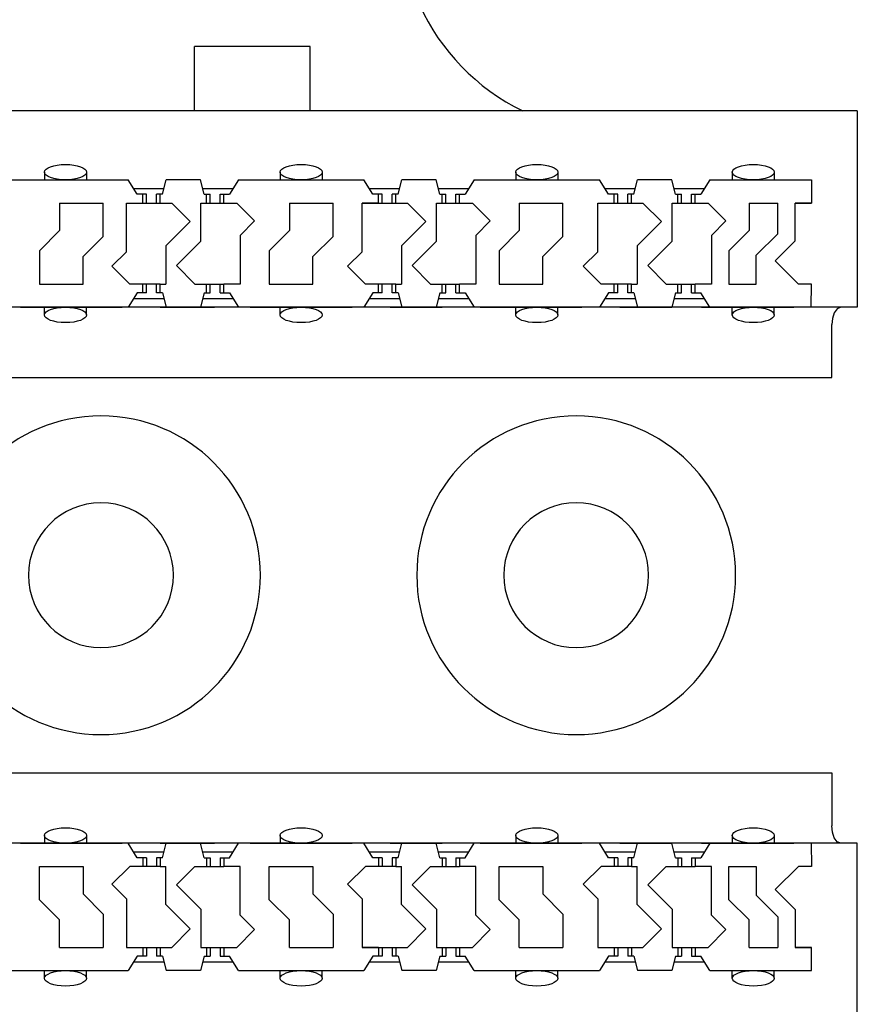
# Model space of a CAD drawing. Units: inches. Extents: x 0.2 to 21.8, y 0.7 to 16.3.
# Drawn here: x 6.8 to 7.6, y 13.6 to 14.5 of the extents above; entities that cross this region are included whole.
import ezdxf
from ezdxf.lldxf.tags import DXFTag

# ---------------------------------------------------------------- set-up
doc = ezdxf.new("R2010")
doc.units = ezdxf.units.IN
doc.header["$MEASUREMENT"] = 0
for name, color, linetype in [('DV1_TOP-HID', 7, 'Continuous'), ('DV1_TOP-VIS', 7, 'Continuous'), ('VPORTS', 7, 'Continuous')]:
    doc.layers.add(name, color=color, linetype=linetype)
tags = doc.linetypes.add('HIDDEN2', pattern=[0.1875, 0.125, -0.0625]).pattern_tags.tags
tags[6:7] = [DXFTag(74, 4), DXFTag(75, 0), DXFTag(340, '0'), DXFTag(46, 0.0), DXFTag(50, 0.0), DXFTag(44, 0.0), DXFTag(45, 0.0)]
tags[4:5] = [DXFTag(74, 4), DXFTag(75, 0), DXFTag(340, '0'), DXFTag(46, 0.0), DXFTag(50, 0.0), DXFTag(44, 0.0), DXFTag(45, 0.0)]

# ---------------------------------------------------------------- blocks, each defined once
blk = doc.blocks.new('SE')
at = {"layer": 'DV1_TOP-HID', "color": 7, "linetype": 'HIDDEN2'}
for p, q in [((7.58907, 14.42203), (2.10146, 14.42203)), ((7.58907, 14.42203), (7.58907, 14.23078)), ((6.79731, 14.36241), (6.79731, 14.35491)), ((6.83824, 14.36241), (6.83824, 14.35491)), ((7.02688, 14.36241), (7.02688, 14.35491)), ((7.06781, 14.36241), (7.06781, 14.35491)), ((7.25642, 14.36241), (7.25642, 14.35491)), ((7.29735, 14.36241), (7.29735, 14.35491)), ((7.46729, 14.36241), (7.46729, 14.35491)), ((7.50822, 14.36241), (7.50822, 14.35491)), ((6.75688, 14.35491), (6.87871, 14.35491)), ((6.88767, 14.3408), (6.87871, 14.35491)), ((6.91215, 14.3408), (6.91575, 14.35491)), ((6.94939, 14.35491), (6.91575, 14.35491)), ((6.95299, 14.3408), (6.94939, 14.35491)), ((6.98643, 14.35491), (6.97747, 14.3408)), ((6.98643, 14.35491), (7.10826, 14.35491)), ((7.11722, 14.3408), (7.10826, 14.35491)), ((7.14169, 14.3408), (7.14529, 14.35491)), ((7.17894, 14.35491), (7.14529, 14.35491)), ((7.18254, 14.3408), (7.17894, 14.35491)), ((7.21597, 14.35491), (7.20701, 14.3408)), ((7.21597, 14.35491), (7.3378, 14.35491)), ((7.34676, 14.3408), (7.3378, 14.35491)), ((7.37123, 14.3408), (7.37483, 14.35491)), ((7.40848, 14.35491), (7.37483, 14.35491)), ((7.41208, 14.3408), (7.40848, 14.35491)), ((7.44551, 14.35491), (7.43655, 14.3408)), ((7.44551, 14.35491), (7.54434, 14.35491)), ((7.54434, 14.35491), (7.54434, 14.33233)), ((6.88409, 14.34645), (6.91359, 14.34645)), ((6.95155, 14.34645), (6.98105, 14.34645)), ((7.11363, 14.34645), (7.14313, 14.34645)), ((7.1811, 14.34645), (7.21059, 14.34645)), ((7.34318, 14.34645), (7.37267, 14.34645)), ((7.41064, 14.34645), (7.44014, 14.34645)), ((6.89658, 14.3408), (6.88767, 14.3408)), ((6.89305, 14.33233), (6.89305, 14.3408)), ((6.89658, 14.33233), (6.89658, 14.3408)), ((6.90646, 14.33233), (6.90646, 14.3408)), ((6.91215, 14.3408), (6.90646, 14.3408)), ((6.90999, 14.33233), (6.90999, 14.3408)), ((6.95299, 14.3408), (6.95868, 14.3408)), ((6.95515, 14.33233), (6.95515, 14.3408)), ((6.95868, 14.33233), (6.95868, 14.3408)), ((6.96856, 14.33233), (6.96856, 14.3408)), ((6.96856, 14.3408), (6.97747, 14.3408)), ((6.97209, 14.33233), (6.97209, 14.3408)), ((7.12612, 14.3408), (7.11722, 14.3408)), ((7.12259, 14.33233), (7.12259, 14.3408)), ((7.12612, 14.33233), (7.12612, 14.3408)), ((7.136, 14.33233), (7.136, 14.3408)), ((7.14169, 14.3408), (7.136, 14.3408)), ((7.13953, 14.33233), (7.13953, 14.3408)), ((7.18254, 14.3408), (7.18823, 14.3408)), ((7.1847, 14.33233), (7.1847, 14.3408)), ((7.18823, 14.33233), (7.18823, 14.3408)), ((7.19811, 14.33233), (7.19811, 14.3408)), ((7.19811, 14.3408), (7.20701, 14.3408)), ((7.20163, 14.33233), (7.20163, 14.3408)), ((7.35567, 14.3408), (7.34676, 14.3408)), ((7.35214, 14.33233), (7.35214, 14.3408)), ((7.35567, 14.33233), (7.35567, 14.3408)), ((7.36555, 14.33233), (7.36555, 14.3408)), ((7.37123, 14.3408), (7.36555, 14.3408)), ((7.36907, 14.33233), (7.36907, 14.3408)), ((7.41208, 14.3408), (7.41777, 14.3408)), ((7.41424, 14.33233), (7.41424, 14.3408)), ((7.41777, 14.33233), (7.41777, 14.3408)), ((7.42765, 14.33233), (7.42765, 14.3408)), ((7.42765, 14.3408), (7.43655, 14.3408)), ((7.43118, 14.33233), (7.43118, 14.3408)), ((6.81205, 14.33233), (6.85458, 14.33233)), ((6.81205, 14.33233), (6.81205, 14.30557)), ((6.85458, 14.29986), (6.85458, 14.33233)), ((6.87717, 14.28486), (6.87717, 14.33233)), ((6.87717, 14.33233), (6.89305, 14.33233)), ((6.89305, 14.33233), (6.90999, 14.33233)), ((6.90999, 14.33233), (6.92122, 14.33233)), ((6.92122, 14.33233), (6.9393, 14.31426)), ((6.94951, 14.2951), (6.94951, 14.33233)), ((6.94951, 14.33233), (6.95515, 14.33233)), ((6.95515, 14.33233), (6.97209, 14.33233)), ((6.97209, 14.33233), (6.9846, 14.33233)), ((6.9846, 14.33233), (7.00204, 14.3149)), ((7.03594, 14.33233), (7.07848, 14.33233)), ((7.03594, 14.33233), (7.03594, 14.30557)), ((7.07848, 14.29986), (7.07848, 14.33233)), ((7.10671, 14.28486), (7.10671, 14.33233)), ((7.10671, 14.33233), (7.12259, 14.33233)), ((7.12259, 14.33233), (7.10671, 14.33233)), ((7.12259, 14.33233), (7.13953, 14.33233)), ((7.13953, 14.33233), (7.15076, 14.33233)), ((7.15076, 14.33233), (7.16884, 14.31426)), ((7.17905, 14.2951), (7.17905, 14.33233)), ((7.17905, 14.33233), (7.1847, 14.33233)), ((7.1847, 14.33233), (7.20163, 14.33233)), ((7.20163, 14.33233), (7.21414, 14.33233)), ((7.21414, 14.33233), (7.23158, 14.3149)), ((7.25984, 14.33233), (7.30238, 14.33233)), ((7.25984, 14.33233), (7.25984, 14.30557)), ((7.30238, 14.29986), (7.30238, 14.33233)), ((7.33625, 14.28486), (7.33625, 14.33233)), ((7.33625, 14.33233), (7.35214, 14.33233)), ((7.35214, 14.33233), (7.36907, 14.33233)), ((7.36907, 14.33233), (7.38031, 14.33233)), ((7.38031, 14.33233), (7.39838, 14.31426)), ((7.40859, 14.2951), (7.40859, 14.33233)), ((7.40859, 14.33233), (7.41424, 14.33233)), ((7.41424, 14.33233), (7.43118, 14.33233)), ((7.43118, 14.33233), (7.44369, 14.33233)), ((7.44369, 14.33233), (7.46112, 14.3149)), ((7.48374, 14.33233), (7.51152, 14.33233)), ((7.48374, 14.33233), (7.48374, 14.30557)), ((7.51152, 14.30242), (7.51152, 14.33233)), ((7.52845, 14.29541), (7.52845, 14.33233)), ((7.52845, 14.33233), (7.54434, 14.33233)), ((7.54434, 14.33233), (7.52845, 14.33233)), ((6.91563, 14.29059), (6.9393, 14.31426)), ((6.98797, 14.30083), (7.00204, 14.3149)), ((7.14518, 14.29059), (7.16884, 14.31426)), ((7.21752, 14.30083), (7.23158, 14.3149)), ((7.37472, 14.29059), (7.39838, 14.31426)), ((7.44706, 14.30083), (7.46112, 14.3149)), ((6.7923, 14.28583), (6.81205, 14.30557)), ((7.0162, 14.28583), (7.03594, 14.30557)), ((7.2401, 14.28583), (7.25984, 14.30557)), ((7.464, 14.28583), (7.48374, 14.30557)), ((6.83484, 14.28012), (6.85458, 14.29986)), ((6.92579, 14.27138), (6.94951, 14.2951)), ((6.98797, 14.30083), (6.98797, 14.25336)), ((7.05874, 14.28012), (7.07848, 14.29986)), ((7.15533, 14.27138), (7.17905, 14.2951)), ((7.21752, 14.30083), (7.21752, 14.25336)), ((7.28264, 14.28012), (7.30238, 14.29986)), ((7.38488, 14.27138), (7.40859, 14.2951)), ((7.44706, 14.30083), (7.44706, 14.25336)), ((7.4905, 14.2814), (7.51152, 14.30242)), ((7.50906, 14.27601), (7.52845, 14.29541)), ((6.7923, 14.28583), (6.7923, 14.25336)), ((6.86305, 14.27074), (6.87717, 14.28486)), ((6.91563, 14.29059), (6.91563, 14.25336)), ((7.0162, 14.28583), (7.0162, 14.25336)), ((7.09259, 14.27074), (7.10671, 14.28486)), ((7.14518, 14.29059), (7.14518, 14.25336)), ((7.2401, 14.28583), (7.2401, 14.25336)), ((7.32213, 14.27074), (7.33625, 14.28486)), ((7.37472, 14.29059), (7.37472, 14.25336)), ((7.464, 14.28583), (7.464, 14.25336)), ((6.83484, 14.25336), (6.83484, 14.28012)), ((7.05874, 14.25336), (7.05874, 14.28012)), ((7.28264, 14.25336), (7.28264, 14.28012)), ((7.4905, 14.25336), (7.4905, 14.2814)), ((7.50906, 14.27601), (7.53171, 14.25336)), ((6.86305, 14.27074), (6.88043, 14.25336)), ((6.92579, 14.27138), (6.94381, 14.25336)), ((7.09259, 14.27074), (7.10997, 14.25336)), ((7.15533, 14.27138), (7.17335, 14.25336)), ((7.32213, 14.27074), (7.33951, 14.25336)), ((7.38488, 14.27138), (7.40289, 14.25336)), ((6.7923, 14.25336), (6.83484, 14.25336)), ((6.89305, 14.25336), (6.88043, 14.25336)), ((6.90999, 14.25336), (6.89305, 14.25336)), ((6.89305, 14.24489), (6.89305, 14.25336)), ((6.89658, 14.24489), (6.89658, 14.25336)), ((6.90646, 14.24489), (6.90646, 14.25336)), ((6.90999, 14.25336), (6.91563, 14.25336)), ((6.90999, 14.24489), (6.90999, 14.25336)), ((6.94381, 14.25336), (6.95515, 14.25336)), ((6.95515, 14.24489), (6.95515, 14.25336)), ((6.95515, 14.25336), (6.97209, 14.25336)), ((6.95868, 14.24489), (6.95868, 14.25336)), ((6.96856, 14.24489), (6.96856, 14.25336)), ((6.98797, 14.25336), (6.97209, 14.25336)), ((6.97209, 14.24489), (6.97209, 14.25336)), ((7.0162, 14.25336), (7.05874, 14.25336)), ((7.12259, 14.25336), (7.10997, 14.25336)), ((7.13953, 14.25336), (7.12259, 14.25336)), ((7.12259, 14.24489), (7.12259, 14.25336)), ((7.12612, 14.24489), (7.12612, 14.25336)), ((7.136, 14.24489), (7.136, 14.25336)), ((7.13953, 14.25336), (7.14518, 14.25336)), ((7.13953, 14.24489), (7.13953, 14.25336)), ((7.17335, 14.25336), (7.1847, 14.25336)), ((7.1847, 14.25336), (7.20163, 14.25336)), ((7.1847, 14.24489), (7.1847, 14.25336)), ((7.18823, 14.24489), (7.18823, 14.25336)), ((7.19811, 14.24489), (7.19811, 14.25336)), ((7.20163, 14.24489), (7.20163, 14.25336)), ((7.21752, 14.25336), (7.20163, 14.25336)), ((7.2401, 14.25336), (7.28264, 14.25336)), ((7.35214, 14.25336), (7.33951, 14.25336)), ((7.36907, 14.25336), (7.35214, 14.25336)), ((7.35214, 14.24489), (7.35214, 14.25336)), ((7.35567, 14.24489), (7.35567, 14.25336)), ((7.36555, 14.24489), (7.36555, 14.25336)), ((7.36907, 14.25336), (7.37472, 14.25336)), ((7.36907, 14.24489), (7.36907, 14.25336)), ((7.40289, 14.25336), (7.41424, 14.25336)), ((7.41424, 14.25336), (7.43118, 14.25336)), ((7.41424, 14.24489), (7.41424, 14.25336)), ((7.41777, 14.24489), (7.41777, 14.25336)), ((7.42765, 14.24489), (7.42765, 14.25336)), ((7.44706, 14.25336), (7.43118, 14.25336)), ((7.43118, 14.24489), (7.43118, 14.25336)), ((7.464, 14.25336), (7.4905, 14.25336)), ((7.54434, 14.25336), (7.53171, 14.25336)), ((7.5442, 14.23078), (7.54434, 14.25336)), ((6.88767, 14.24489), (6.87871, 14.23078)), ((6.88409, 14.23925), (6.91359, 14.23925)), ((6.89658, 14.24489), (6.88767, 14.24489)), ((6.91215, 14.24489), (6.90646, 14.24489)), ((6.91215, 14.24489), (6.91575, 14.23078)), ((6.95299, 14.24489), (6.94939, 14.23078)), ((6.95155, 14.23925), (6.98105, 14.23925)), ((6.95299, 14.24489), (6.95868, 14.24489)), ((6.96856, 14.24489), (6.97747, 14.24489)), ((6.97747, 14.24489), (6.98643, 14.23078)), ((7.11722, 14.24489), (7.10826, 14.23078)), ((7.11363, 14.23925), (7.14313, 14.23925)), ((7.12612, 14.24489), (7.11722, 14.24489)), ((7.14169, 14.24489), (7.136, 14.24489)), ((7.14169, 14.24489), (7.14529, 14.23078)), ((7.18254, 14.24489), (7.17894, 14.23078)), ((7.1811, 14.23925), (7.21059, 14.23925)), ((7.18254, 14.24489), (7.18823, 14.24489)), ((7.19811, 14.24489), (7.20701, 14.24489)), ((7.20701, 14.24489), (7.21597, 14.23078)), ((7.34676, 14.24489), (7.3378, 14.23078)), ((7.34318, 14.23925), (7.37267, 14.23925)), ((7.35567, 14.24489), (7.34676, 14.24489)), ((7.37123, 14.24489), (7.36555, 14.24489)), ((7.37123, 14.24489), (7.37483, 14.23078)), ((7.41208, 14.24489), (7.40848, 14.23078)), ((7.41064, 14.23925), (7.44014, 14.23925)), ((7.41208, 14.24489), (7.41777, 14.24489)), ((7.42765, 14.24489), (7.43655, 14.24489)), ((7.44551, 14.23078), (7.43655, 14.24489)), ((7.58907, 14.23078), (2.10146, 14.23078)), ((6.77382, 14.23078), (6.87307, 14.23078)), ((6.79731, 14.22328), (6.79731, 14.23078)), ((6.83824, 14.22328), (6.83824, 14.23078)), ((6.9101, 14.23078), (6.96277, 14.23078)), ((6.99772, 14.23078), (7.09697, 14.23078)), ((7.02688, 14.22328), (7.02688, 14.23078)), ((7.134, 14.23078), (7.18458, 14.23078)), ((7.134, 14.23078), (7.18458, 14.23078)), ((7.22161, 14.23078), (7.32087, 14.23078)), ((7.25642, 14.22328), (7.25642, 14.23078)), ((7.29735, 14.22328), (7.29735, 14.23078)), ((7.3579, 14.23078), (7.40848, 14.23078)), ((7.43746, 14.23078), (7.51658, 14.23078)), ((7.44819, 14.23078), (7.52732, 14.23078)), ((7.46729, 14.22328), (7.46729, 14.23078)), ((7.50822, 14.22328), (7.50822, 14.23078)), ((7.56425, 14.16233), (7.56425, 14.21384)), ((2.12628, 14.16233), (7.56425, 14.16233)), ((2.12628, 13.77701), (7.56425, 13.77701)), ((7.56425, 13.77701), (7.56425, 13.72549)), ((6.79731, 13.71605), (6.79731, 13.70855)), ((6.83824, 13.71605), (6.83824, 13.70855)), ((7.02688, 13.71605), (7.02688, 13.70855)), ((7.25642, 13.71605), (7.25642, 13.70855)), ((7.29735, 13.71605), (7.29735, 13.70855)), ((7.46729, 13.71605), (7.46729, 13.70855)), ((7.50822, 13.71605), (7.50822, 13.70855)), ((7.58907, 13.70855), (2.10146, 13.70855)), ((6.77382, 13.70855), (6.87307, 13.70855)), ((6.88767, 13.69444), (6.87871, 13.70855)), ((6.88409, 13.70009), (6.91359, 13.70009)), ((6.9101, 13.70855), (6.96277, 13.70855)), ((6.91215, 13.69444), (6.91575, 13.70855)), ((6.95299, 13.69444), (6.94939, 13.70855)), ((6.95155, 13.70009), (6.98105, 13.70009)), ((6.97747, 13.69444), (6.98643, 13.70855)), ((6.99772, 13.70855), (7.09697, 13.70855)), ((7.11722, 13.69444), (7.10826, 13.70855)), ((7.11363, 13.70009), (7.14313, 13.70009)), ((7.134, 13.70855), (7.18458, 13.70855)), ((7.134, 13.70855), (7.18458, 13.70855)), ((7.14169, 13.69444), (7.14529, 13.70855)), ((7.18254, 13.69444), (7.17894, 13.70855)), ((7.1811, 13.70009), (7.21059, 13.70009)), ((7.20701, 13.69444), (7.21597, 13.70855)), ((7.22161, 13.70855), (7.32087, 13.70855)), ((7.34676, 13.69444), (7.3378, 13.70855)), ((7.34318, 13.70009), (7.37267, 13.70009)), ((7.3579, 13.70855), (7.40848, 13.70855)), ((7.37123, 13.69444), (7.37483, 13.70855)), ((7.41208, 13.69444), (7.40848, 13.70855)), ((7.41064, 13.70009), (7.44014, 13.70009)), ((7.44551, 13.70855), (7.43655, 13.69444)), ((7.43746, 13.70855), (7.51658, 13.70855)), ((7.44819, 13.70855), (7.52732, 13.70855)), ((7.5442, 13.70855), (7.54434, 13.68597)), ((7.58907, 13.51731), (7.58907, 13.70855)), ((6.89658, 13.69444), (6.88767, 13.69444)), ((6.89305, 13.69444), (6.89305, 13.68597)), ((6.89658, 13.69444), (6.89658, 13.68597)), ((6.90646, 13.69444), (6.90646, 13.68597)), ((6.91215, 13.69444), (6.90646, 13.69444)), ((6.90999, 13.69444), (6.90999, 13.68597)), ((6.95299, 13.69444), (6.95868, 13.69444)), ((6.95515, 13.69444), (6.95515, 13.68597)), ((6.95868, 13.69444), (6.95868, 13.68597)), ((6.96856, 13.69444), (6.96856, 13.68597)), ((6.96856, 13.69444), (6.97747, 13.69444)), ((6.97209, 13.69444), (6.97209, 13.68597)), ((7.12612, 13.69444), (7.11722, 13.69444)), ((7.12259, 13.69444), (7.12259, 13.68597)), ((7.12612, 13.69444), (7.12612, 13.68597)), ((7.136, 13.69444), (7.136, 13.68597)), ((7.14169, 13.69444), (7.136, 13.69444)), ((7.13953, 13.69444), (7.13953, 13.68597)), ((7.18254, 13.69444), (7.18823, 13.69444)), ((7.1847, 13.69444), (7.1847, 13.68597)), ((7.18823, 13.69444), (7.18823, 13.68597)), ((7.19811, 13.69444), (7.19811, 13.68597)), ((7.19811, 13.69444), (7.20701, 13.69444)), ((7.20163, 13.69444), (7.20163, 13.68597)), ((7.35567, 13.69444), (7.34676, 13.69444)), ((7.35214, 13.69444), (7.35214, 13.68597)), ((7.35567, 13.69444), (7.35567, 13.68597)), ((7.36555, 13.69444), (7.36555, 13.68597)), ((7.37123, 13.69444), (7.36555, 13.69444)), ((7.36907, 13.69444), (7.36907, 13.68597)), ((7.41208, 13.69444), (7.41777, 13.69444)), ((7.41424, 13.69444), (7.41424, 13.68597)), ((7.41777, 13.69444), (7.41777, 13.68597)), ((7.42765, 13.69444), (7.43655, 13.69444)), ((7.42765, 13.69444), (7.42765, 13.68597)), ((7.43118, 13.69444), (7.43118, 13.68597)), ((6.7923, 13.68597), (6.83484, 13.68597)), ((6.7923, 13.6535), (6.7923, 13.68597)), ((6.83484, 13.68597), (6.83484, 13.65921)), ((6.86305, 13.66859), (6.88043, 13.68597)), ((6.89305, 13.68597), (6.88043, 13.68597)), ((6.90999, 13.68597), (6.89305, 13.68597)), ((6.90999, 13.68597), (6.91563, 13.68597)), ((6.91563, 13.64874), (6.91563, 13.68597)), ((6.92579, 13.66795), (6.94381, 13.68597)), ((6.94381, 13.68597), (6.95515, 13.68597)), ((6.95515, 13.68597), (6.97209, 13.68597)), ((6.98797, 13.68597), (6.97209, 13.68597)), ((6.98797, 13.6385), (6.98797, 13.68597)), ((7.0162, 13.68597), (7.05874, 13.68597)), ((7.0162, 13.6535), (7.0162, 13.68597)), ((7.05874, 13.68597), (7.05874, 13.65921)), ((7.09259, 13.66859), (7.10997, 13.68597)), ((7.12259, 13.68597), (7.10997, 13.68597)), ((7.13953, 13.68597), (7.12259, 13.68597)), ((7.13953, 13.68597), (7.14518, 13.68597)), ((7.14518, 13.64874), (7.14518, 13.68597)), ((7.15533, 13.66795), (7.17335, 13.68597)), ((7.17335, 13.68597), (7.1847, 13.68597)), ((7.1847, 13.68597), (7.20163, 13.68597)), ((7.21752, 13.68597), (7.20163, 13.68597)), ((7.21752, 13.6385), (7.21752, 13.68597)), ((7.2401, 13.68597), (7.28264, 13.68597)), ((7.2401, 13.6535), (7.2401, 13.68597)), ((7.28264, 13.68597), (7.28264, 13.65921)), ((7.32213, 13.66859), (7.33951, 13.68597)), ((7.35214, 13.68597), (7.33951, 13.68597)), ((7.36907, 13.68597), (7.35214, 13.68597)), ((7.36907, 13.68597), (7.37472, 13.68597)), ((7.37472, 13.64874), (7.37472, 13.68597)), ((7.38488, 13.66795), (7.40289, 13.68597)), ((7.40289, 13.68597), (7.41424, 13.68597)), ((7.41424, 13.68597), (7.43118, 13.68597)), ((7.44706, 13.68597), (7.43118, 13.68597)), ((7.44706, 13.6385), (7.44706, 13.68597)), ((7.464, 13.68597), (7.4905, 13.68597)), ((7.464, 13.6535), (7.464, 13.68597)), ((7.4905, 13.68597), (7.4905, 13.65793)), ((7.50906, 13.66332), (7.53171, 13.68597)), ((7.54434, 13.68597), (7.53171, 13.68597)), ((6.86305, 13.66859), (6.87717, 13.65447)), ((6.92579, 13.66795), (6.94951, 13.64423)), ((7.09259, 13.66859), (7.10671, 13.65447)), ((7.15533, 13.66795), (7.17905, 13.64423)), ((7.32213, 13.66859), (7.33625, 13.65447)), ((7.38488, 13.66795), (7.40859, 13.64423)), ((7.50906, 13.66332), (7.52845, 13.64393)), ((6.7923, 13.6535), (6.81205, 13.63376)), ((6.83484, 13.65921), (6.85458, 13.63947)), ((6.87717, 13.65447), (6.87717, 13.607)), ((7.0162, 13.6535), (7.03594, 13.63376)), ((7.05874, 13.65921), (7.07848, 13.63947)), ((7.10671, 13.65447), (7.10671, 13.607)), ((7.2401, 13.6535), (7.25984, 13.63376)), ((7.28264, 13.65921), (7.30238, 13.63947)), ((7.33625, 13.65447), (7.33625, 13.607)), ((7.464, 13.6535), (7.48374, 13.63376)), ((7.4905, 13.65793), (7.51152, 13.63691)), ((6.91563, 13.64874), (6.9393, 13.62508)), ((6.94951, 13.64423), (6.94951, 13.607)), ((7.14518, 13.64874), (7.16884, 13.62508)), ((7.17905, 13.64423), (7.17905, 13.607)), ((7.37472, 13.64874), (7.39838, 13.62508)), ((7.40859, 13.64423), (7.40859, 13.607)), ((7.52845, 13.64393), (7.52845, 13.607)), ((6.81205, 13.607), (6.81205, 13.63376)), ((6.85458, 13.63947), (6.85458, 13.607)), ((6.98797, 13.6385), (7.00204, 13.62444)), ((7.03594, 13.607), (7.03594, 13.63376)), ((7.07848, 13.63947), (7.07848, 13.607)), ((7.21752, 13.6385), (7.23158, 13.62444)), ((7.25984, 13.607), (7.25984, 13.63376)), ((7.30238, 13.63947), (7.30238, 13.607)), ((7.44706, 13.6385), (7.46112, 13.62444)), ((7.48374, 13.607), (7.48374, 13.63376)), ((7.51152, 13.63691), (7.51152, 13.607)), ((6.92122, 13.607), (6.9393, 13.62508)), ((6.9846, 13.607), (7.00204, 13.62444)), ((7.15076, 13.607), (7.16884, 13.62508)), ((7.21414, 13.607), (7.23158, 13.62444)), ((7.38031, 13.607), (7.39838, 13.62508)), ((7.44369, 13.607), (7.46112, 13.62444)), ((6.81205, 13.607), (6.85458, 13.607)), ((6.87717, 13.607), (6.89305, 13.607)), ((6.89305, 13.607), (6.90999, 13.607)), ((6.89305, 13.607), (6.89305, 13.59853)), ((6.89658, 13.607), (6.89658, 13.59853)), ((6.90646, 13.607), (6.90646, 13.59853)), ((6.90999, 13.607), (6.92122, 13.607)), ((6.90999, 13.607), (6.90999, 13.59853)), ((6.94951, 13.607), (6.95515, 13.607)), ((6.95515, 13.607), (6.95515, 13.59853)), ((6.95515, 13.607), (6.97209, 13.607)), ((6.95868, 13.607), (6.95868, 13.59853)), ((6.96856, 13.607), (6.96856, 13.59853)), ((6.97209, 13.607), (6.9846, 13.607)), ((6.97209, 13.607), (6.97209, 13.59853)), ((7.03594, 13.607), (7.07848, 13.607)), ((7.10671, 13.607), (7.12259, 13.607)), ((7.12259, 13.607), (7.10671, 13.607)), ((7.12259, 13.607), (7.13953, 13.607)), ((7.12259, 13.607), (7.12259, 13.59853)), ((7.12612, 13.607), (7.12612, 13.59853)), ((7.136, 13.607), (7.136, 13.59853)), ((7.13953, 13.607), (7.15076, 13.607)), ((7.13953, 13.607), (7.13953, 13.59853)), ((7.17905, 13.607), (7.1847, 13.607)), ((7.1847, 13.607), (7.20163, 13.607)), ((7.1847, 13.607), (7.1847, 13.59853)), ((7.18823, 13.607), (7.18823, 13.59853)), ((7.19811, 13.607), (7.19811, 13.59853)), ((7.20163, 13.607), (7.20163, 13.59853)), ((7.20163, 13.607), (7.21414, 13.607)), ((7.25984, 13.607), (7.30238, 13.607)), ((7.33625, 13.607), (7.35214, 13.607)), ((7.35214, 13.607), (7.36907, 13.607)), ((7.35214, 13.607), (7.35214, 13.59853)), ((7.35567, 13.607), (7.35567, 13.59853)), ((7.36555, 13.607), (7.36555, 13.59853)), ((7.36907, 13.607), (7.38031, 13.607)), ((7.36907, 13.607), (7.36907, 13.59853)), ((7.40859, 13.607), (7.41424, 13.607)), ((7.41424, 13.607), (7.43118, 13.607)), ((7.41424, 13.607), (7.41424, 13.59853)), ((7.41777, 13.607), (7.41777, 13.59853)), ((7.42765, 13.607), (7.42765, 13.59853)), ((7.43118, 13.607), (7.44369, 13.607)), ((7.43118, 13.607), (7.43118, 13.59853)), ((7.48374, 13.607), (7.51152, 13.607)), ((7.52845, 13.607), (7.54434, 13.607)), ((7.54434, 13.607), (7.52845, 13.607)), ((7.54434, 13.58442), (7.54434, 13.607)), ((6.88767, 13.59853), (6.87871, 13.58442)), ((6.89658, 13.59853), (6.88767, 13.59853)), ((6.91215, 13.59853), (6.90646, 13.59853)), ((6.91215, 13.59853), (6.91575, 13.58442)), ((6.95299, 13.59853), (6.94939, 13.58442)), ((6.95299, 13.59853), (6.95868, 13.59853)), ((6.96856, 13.59853), (6.97747, 13.59853)), ((6.98643, 13.58442), (6.97747, 13.59853)), ((7.11722, 13.59853), (7.10826, 13.58442)), ((7.12612, 13.59853), (7.11722, 13.59853)), ((7.14169, 13.59853), (7.136, 13.59853)), ((7.14169, 13.59853), (7.14529, 13.58442)), ((7.18254, 13.59853), (7.17894, 13.58442)), ((7.18254, 13.59853), (7.18823, 13.59853)), ((7.19811, 13.59853), (7.20701, 13.59853)), ((7.21597, 13.58442), (7.20701, 13.59853)), ((7.34676, 13.59853), (7.3378, 13.58442)), ((7.35567, 13.59853), (7.34676, 13.59853)), ((7.37123, 13.59853), (7.36555, 13.59853)), ((7.37123, 13.59853), (7.37483, 13.58442)), ((7.41208, 13.59853), (7.40848, 13.58442)), ((7.41208, 13.59853), (7.41777, 13.59853)), ((7.42765, 13.59853), (7.43655, 13.59853)), ((7.44551, 13.58442), (7.43655, 13.59853)), ((6.88409, 13.59289), (6.91359, 13.59289)), ((6.95155, 13.59289), (6.98105, 13.59289)), ((7.11363, 13.59289), (7.14313, 13.59289)), ((7.1811, 13.59289), (7.21059, 13.59289)), ((7.34318, 13.59289), (7.37267, 13.59289)), ((7.41064, 13.59289), (7.44014, 13.59289)), ((6.75688, 13.58442), (6.87871, 13.58442)), ((6.79731, 13.57692), (6.79731, 13.58442)), ((6.83824, 13.57692), (6.83824, 13.58442)), ((6.94939, 13.58442), (6.91575, 13.58442)), ((6.98643, 13.58442), (7.10826, 13.58442)), ((7.02688, 13.57692), (7.02688, 13.58442)), ((7.06781, 13.57692), (7.06781, 13.58442)), ((7.17894, 13.58442), (7.14529, 13.58442)), ((7.21597, 13.58442), (7.3378, 13.58442)), ((7.25642, 13.57692), (7.25642, 13.58442)), ((7.29735, 13.57692), (7.29735, 13.58442)), ((7.40848, 13.58442), (7.37483, 13.58442)), ((7.44551, 13.58442), (7.54434, 13.58442)), ((7.46729, 13.57692), (7.46729, 13.58442)), ((7.50822, 13.57692), (7.50822, 13.58442))]:
    blk.add_line(p, q, dxfattribs=at)
for points in [[(7.57301, 14.23078), (7.56946, 14.22933), (7.56661, 14.22542), (7.56484, 14.21996), (7.56425, 14.21384)], [(7.57301, 13.70855), (7.56946, 13.71), (7.56661, 13.71392), (7.56484, 13.71937), (7.56425, 13.72549)]]:
    blk.add_lwpolyline(points, dxfattribs=at)
for centre in [(6.81778, 14.36241), (7.04734, 14.36241), (7.27689, 14.36241), (7.48776, 14.36241), (6.81778, 14.22328), (7.04734, 14.22328), (7.27689, 14.22328), (7.48776, 14.22328), (6.81778, 13.71605), (7.04734, 13.71605), (7.27689, 13.71605), (7.48776, 13.71605), (6.81778, 13.57692), (7.04734, 13.57692), (7.27689, 13.57692), (7.48776, 13.57692)]:
    blk.add_ellipse(centre, major_axis=(-0.02047, 0), ratio=0.366379, dxfattribs=at)
at = {"layer": 'DV1_TOP-VIS', "color": 7, "linetype": 'Continuous'}
for p, q in [((7.05626, 14.48484), (6.94334, 14.48484)), ((6.94334, 14.42203), (6.94334, 14.48484)), ((7.05626, 14.42203), (7.05626, 14.48484))]:
    blk.add_line(p, q, dxfattribs=at)
for centre, radius, start, end in [((7.35759, 14.61469), 0.21454, 165.70505, 243.89984), ((6.85231, 13.96967), 0.15526, 0, 180), ((7.31525, 13.96967), 0.15526, 0, 180), ((6.85231, 13.96967), 0.07057, 0, 180), ((7.31525, 13.96967), 0.07057, 0, 180), ((6.85231, 13.96967), 0.15526, 180, 0), ((6.85231, 13.96967), 0.07057, 180, 0), ((7.31525, 13.96967), 0.15526, 180, 0), ((7.31525, 13.96967), 0.07057, 180, 0)]:
    blk.add_arc(centre, radius, start, end, dxfattribs=at)

msp = doc.modelspace()

# ---------------------------------------------------------------- block references
at = {"layer": 'VPORTS'}
msp.add_blockref('SE', (0, 0), dxfattribs=at)

doc.saveas('drawing.dxf')
